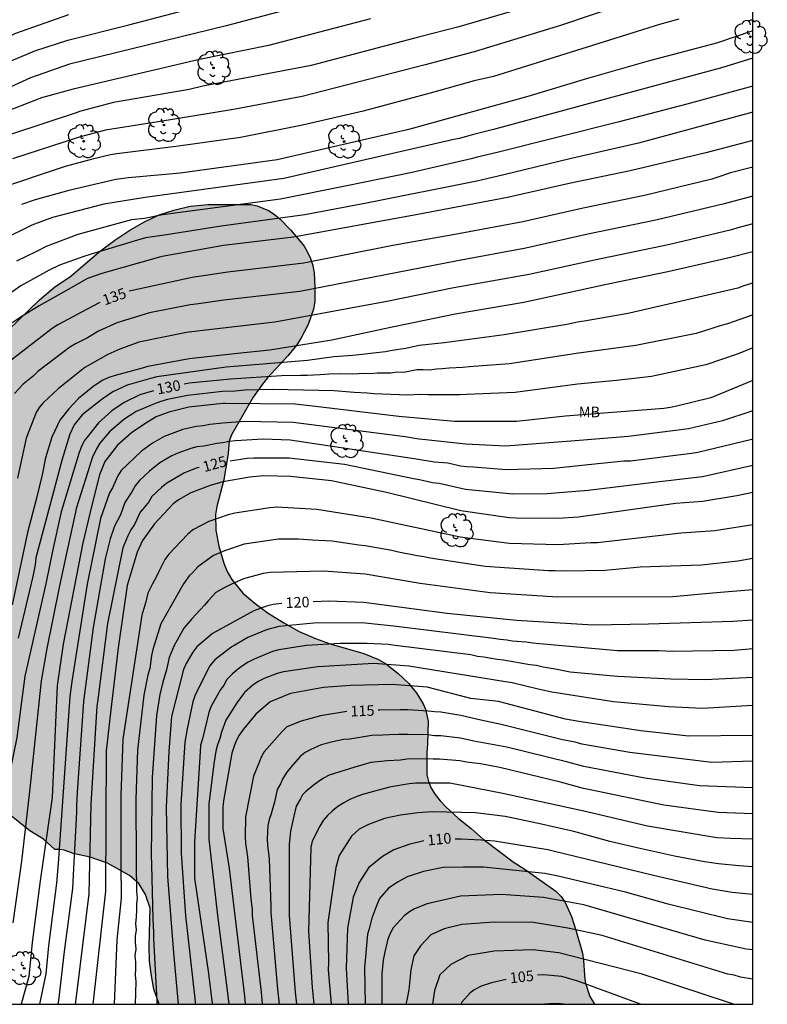
# Model space of a CAD drawing. Units: metres. Extents: x 577843 to 578195, y 4790039 to 4790291.
# Drawn here: x 578142 to 578195, y 4790040 to 4790110 of the extents above; entities that cross this region are included whole.
import ezdxf

# ---------------------------------------------------------------- set-up
doc = ezdxf.new("R2010")
doc.units = ezdxf.units.M
for name, color, linetype in [('010106', 9, 'Continuous'), ('020104', 34, 'Continuous'), ('020307', 24, 'Continuous'), ('100106', 63, 'Continuous'), ('100202', 3, 'Continuous'), ('100301', 7, 'Continuous'), ('990504', 63, 'Continuous')]:
    doc.layers.add(name, color=color, linetype=linetype)
doc.layers.add('020105', color=24, linetype='Continuous', lineweight=30)
doc.styles.add('ARIAL', font='ARIAL.TTF', dxfattribs={"height": 1})
doc.styles.add('ARIALI', font='ARIALI.TTF', dxfattribs={"height": 1})

# ---------------------------------------------------------------- blocks, each defined once
blk = doc.blocks.new('ARBOL')
blk.add_circle((0, 0), 0.0587)
for centre, radius, start, end in [((-0.564, 0.381), 0.532, 92.28, 254.58), ((-0.28, 0.855), 0.3, 359.28777, 173.60777), ((0.097, 0.97), 0.21, 23.15651, 160.46651), ((0.438, 0.881), 0.24, 301.57804, 139.32804), ((0.656, 0.288), 0.443, 319.85562, 114.76562), ((-0.091, 0.321), 0.12, 119.14, 310.56), ((0.819, -0.249), 0.383, 235.52754, 62.02753), ((-0.556, -0.339), 0.555, 142.64, 266.54), ((-0.039, -0.384), 0.21, 189.64, 323.88), ((0.299, -0.624), 0.532, 224.67, 0.24), ((-0.301, -0.676), 0.45, 213.78, 295.32)]:
    blk.add_arc(centre, radius, start, end)

msp = doc.modelspace()

# ---------------------------------------------------------------- hatches: boundary and pattern name
at = {"layer": '990504'}
msp.add_hatch(color=256, dxfattribs=at).paths.add_polyline_path([(578151.141, 4790095.824), (578150.093, 4790095.232), (578149.037, 4790094.528), (578147.917, 4790093.688), (578145.925, 4790091.984), (578144.773, 4790091.184), (578143.693, 4790090.296), (578140.725, 4790087.448), (578139.885, 4790086.56), (578139.237, 4790085.672), (578138.453, 4790084.192), (578137.437, 4790081.993), (578136.261, 4790078.705), (578135.573, 4790076.433), (578134.925, 4790074.673), (578134.789, 4790074.065), (578134.677, 4790072.825), (578134.685, 4790071.593), (578134.741, 4790070.993), (578134.949, 4790069.713), (578135.221, 4790068.481), (578136.205, 4790064.985), (578137.117, 4790062.129), (578137.413, 4790060.369), (578137.525, 4790059.041), (578137.653, 4790058.625), (578138.805, 4790056.209), (578139.325, 4790055.449), (578139.629, 4790055.129), (578139.981, 4790054.833), (578140.813, 4790054.265), (578141.717, 4790053.745), (578143.005, 4790052.713), (578143.973, 4790052.129), (578144.789, 4790051.385), (578145.133, 4790051.385), (578145.445, 4790051.337), (578146.189, 4790051.089), (578147.293, 4790050.849), (578148.524, 4790050.417), (578150.06, 4790049.553), (578150.732, 4790048.985), (578151.204, 4790048.201), (578151.532, 4790047.233), (578151.452, 4790044.577), (578151.492, 4790043.489), (578151.62, 4790042.441), (578151.796, 4790041.497), (578152.176, 4790040.433), (578182.967, 4790040.433), (578182.659, 4790040.985), (578182.323, 4790041.993), (578182.259, 4790042.505), (578182.211, 4790043.529), (578182.123, 4790044.041), (578181.675, 4790045.609), (578181.339, 4790046.657), (578180.907, 4790047.641), (578180.611, 4790048.065), (578180.236, 4790048.441), (578178.068, 4790049.977), (578177.228, 4790050.529), (578175.092, 4790052.113), (578174.252, 4790052.881), (578173.34, 4790053.617), (578172.452, 4790054.409), (578172.052, 4790054.833), (578171.7, 4790055.281), (578171.428, 4790055.729), (578171.22, 4790056.193), (578171.108, 4790056.673), (578171.116, 4790058.28), (578171.164, 4790058.832), (578171.196, 4790060.472), (578171.028, 4790061.328), (578170.852, 4790061.696), (578170.412, 4790062.424), (578169.836, 4790063.136), (578169.092, 4790063.856), (578168.196, 4790064.56), (578167.7, 4790064.848), (578166.652, 4790065.272), (578164.26, 4790065.944), (578163.228, 4790066.32), (578162.084, 4790066.816), (578160.988, 4790067.424), (578159.877, 4790068.112), (578158.965, 4790068.792), (578158.093, 4790069.536), (578157.301, 4790070.504), (578156.989, 4790071.072), (578156.749, 4790071.656), (578156.381, 4790072.864), (578156.173, 4790073.992), (578156.165, 4790075.096), (578156.253, 4790075.672), (578156.749, 4790077.552), (578157.061, 4790079.432), (578157.133, 4790080.296), (578157.293, 4790080.736), (578158.813, 4790083.408), (578159.477, 4790084.336), (578159.845, 4790084.784), (578161.285, 4790086.336), (578161.901, 4790087.104), (578162.197, 4790087.552), (578162.725, 4790088.544), (578163.093, 4790089.632), (578163.181, 4790090.184), (578163.189, 4790091.2), (578163.133, 4790092.2), (578163.037, 4790092.728), (578162.885, 4790093.224), (578162.677, 4790093.68), (578162.429, 4790094.096), (578162.133, 4790094.48), (578161.469, 4790095.256), (578160.717, 4790096.032), (578160.309, 4790096.36), (578159.901, 4790096.616), (578159.101, 4790096.96), (578158.645, 4790097.04), (578155.645, 4790097.048), (578154.373, 4790096.936), (578153.197, 4790096.648), (578152.173, 4790096.304)])

# ---------------------------------------------------------------- linework, layer by layer
at = {"layer": '010106', "flags": 128}
msp.add_lwpolyline([(577844.193, 4790040.44), (578194.183, 4790040.432), (578194.188, 4790290.425), (577844.198, 4790290.433)], close=True, dxfattribs=at)
at = {"layer": '020104', "flags": 128}
for points, elevation in [([(578140.62, 4790106.777), (578143.373, 4790107.928), (578145.697, 4790108.667), (578150.013, 4790109.759), (578156.692, 4790111.538)], 146), ([(578178.133, 4790111.025), (578173.372, 4790109.616), (578170.626, 4790108.914), (578162.918, 4790106.878), (578155.253, 4790105.431), (578154.293, 4790105.197), (578148.932, 4790104.262), (578146.535, 4790103.626), (578146.362, 4790103.569), (578141.639, 4790101.991)], 143), ([(578184.759, 4790111.121), (578180.561, 4790109.722), (578174.47, 4790107.849), (578170.985, 4790106.923), (578162.295, 4790104.689), (578157.439, 4790103.764), (578152.098, 4790102.892), (578148.379, 4790102.303), (578146.863, 4790101.895), (578146.444, 4790101.8), (578141.784, 4790100.275)], 142), ([(578107.356, 4790046.037), (578109.543, 4790049.08), (578113.988, 4790055.776), (578115.737, 4790058.709), (578117.343, 4790062.31), (578117.805, 4790063.727), (578119.3, 4790068.932), (578119.688, 4790071.355), (578120.138, 4790076.293), (578120.295, 4790087.267), (578120.77, 4790090.16), (578121.557, 4790092.468), (578122.554, 4790094.189), (578122.838, 4790094.581), (578123.776, 4790095.673), (578126.619, 4790098.444), (578129.842, 4790101.158), (578130.639, 4790101.727), (578132.469, 4790102.957), (578138.939, 4790107.636), (578139.369, 4790107.877), (578142.016, 4790109.172), (578145.785, 4790110.485)], 147), ([(578188.957, 4790110.176), (578187.581, 4790109.793), (578175.822, 4790106.109), (578174.455, 4790105.792), (578171.343, 4790104.932), (578166.607, 4790103.664), (578162.31, 4790102.651), (578157.934, 4790101.799), (578153.544, 4790101.169), (578149.181, 4790100.63), (578148.715, 4790100.554), (578147.364, 4790100.22), (578145.508, 4790099.747), (578140.286, 4790097.988)], 141), ([(578167.117, 4790110.199), (578159.909, 4790108.306), (578155.033, 4790107.321), (578146.089, 4790105.221), (578143.846, 4790104.586), (578140.68, 4790103.376)], 144), ([(578194.184, 4790107.394), (578191.977, 4790106.716), (578183.408, 4790104.408), (578175.841, 4790102.357), (578174.317, 4790101.985), (578173.414, 4790101.721), (578173.021, 4790101.641), (578160.99, 4790098.875), (578151.18, 4790097.547), (578148.253, 4790097.069), (578144.632, 4790096.121), (578143.163, 4790095.586), (578140.9, 4790094.464)], 139), ([(578194.184, 4790105.427), (578189.502, 4790104.142), (578184.731, 4790102.9), (578176.09, 4790100.733), (578174.679, 4790100.394), (578174.249, 4790100.268), (578169.951, 4790099.282), (578165.57, 4790098.38), (578160.746, 4790097.412), (578152.398, 4790096.318), (578151.141, 4790096.06), (578150.201, 4790095.959), (578146.41, 4790094.917), (578144.182, 4790094.068), (578143.433, 4790093.702), (578142.081, 4790093.044)], 138), ([(578194.184, 4790103.571), (578186.094, 4790101.377), (578181.235, 4790100.283), (578176.47, 4790099.119), (578175.04, 4790098.802), (578174.647, 4790098.697), (578166.846, 4790097.148), (578162.478, 4790096.309), (578156.561, 4790095.509), (578152.694, 4790094.904), (578151.198, 4790094.687), (578150.631, 4790094.524), (578147.36, 4790093.534), (578146.846, 4790093.371), (578145.111, 4790092.746), (578144.391, 4790092.409), (578143.492, 4790091.903), (578142.383, 4790091.284), (578140.105, 4790089.709)], 137), ([(578194.184, 4790101.588), (578190.848, 4790100.706), (578185.506, 4790099.426), (578181.174, 4790098.536), (578176.831, 4790097.534), (578170.485, 4790096.329), (578161.68, 4790094.73), (578156.721, 4790094.145), (578152.372, 4790093.364), (578152.19, 4790093.322), (578148.109, 4790092.156), (578147.09, 4790091.818), (578145.411, 4790090.834), (578143.672, 4790089.878), (578142.532, 4790089.175), (578141.003, 4790088.163)], 136), ([(578194.184, 4790097.643), (578192.145, 4790097.104), (578187.316, 4790095.934), (578182.506, 4790094.941), (578178.128, 4790093.958), (578173.283, 4790093.065), (578162.124, 4790090.892), (578156.735, 4790090.265), (578154.788, 4790089.991), (578154.355, 4790089.945), (578151.481, 4790089.372), (578149.169, 4790088.669), (578147.885, 4790088.074), (578147.099, 4790087.614), (578146.238, 4790087.191), (578145.84, 4790086.943), (578143.594, 4790085.235), (578143.26, 4790084.903), (578142.556, 4790084.33), (578141.93, 4790083.675)], 134), ([(578194.184, 4790095.672), (578193.131, 4790095.395), (578192.676, 4790095.26), (578188.314, 4790094.223), (578182.968, 4790093.116), (578178.348, 4790092.084), (578173.019, 4790091.141), (578168.168, 4790090.151), (578160.36, 4790088.723), (578155.063, 4790088.111), (578154.108, 4790087.996), (578150.723, 4790087.312), (578149.392, 4790086.797), (578148.548, 4790086.425), (578146.918, 4790085.516), (578145.019, 4790083.994), (578143.967, 4790082.999), (578143.684, 4790082.669), (578143.473, 4790082.313), (578142.766, 4790080.497), (578142.154, 4790077.667)], 133), ([(578194.184, 4790093.699), (578192.51, 4790093.273), (578188.176, 4790092.277), (578183.832, 4790091.376), (578177.984, 4790090.114), (578173.126, 4790089.281), (578168.768, 4790088.377), (578164.382, 4790087.439), (578159.99, 4790086.736), (578157.722, 4790086.496), (578154.295, 4790086.114), (578151.368, 4790085.571), (578150.89, 4790085.445), (578149.056, 4790084.933), (578148.617, 4790084.806), (578148.145, 4790084.585), (578147.471, 4790084.142), (578146.459, 4790083.32), (578145.784, 4790082.592), (578145.143, 4790081.77), (578144.57, 4790080.568), (578144.132, 4790079.113), (578143.895, 4790077.912), (578143.457, 4790076.172), (578142.85, 4790073.832), (578141.765, 4790068.715)], 132), ([(578194.184, 4790091.492), (578194.008, 4790091.427), (578193.556, 4790091.299), (578193.118, 4790091.12), (578185.455, 4790089.35), (578184.547, 4790089.187), (578182.238, 4790088.787), (578181.785, 4790088.725), (578181.02, 4790088.559), (578176.59, 4790087.816), (578172.348, 4790087.253), (578170.565, 4790087.064), (578169.615, 4790086.855), (578168.663, 4790086.709), (578168.182, 4790086.618), (578165.882, 4790086.348), (578164.538, 4790086.262), (578162.666, 4790086.006), (578156.902, 4790085.524), (578152.005, 4790084.842), (578151.548, 4790084.724), (578149.899, 4790084.269), (578148.887, 4790083.794), (578148.145, 4790083.257), (578146.729, 4790082.149), (578146.155, 4790081.454), (578145.852, 4790080.789), (578145.312, 4790079.018), (578144.33, 4790075.389), (578143.452, 4790072.037), (578143.391, 4790071.551), (578143.232, 4790070.705), (578142.185, 4790066.338)], 131), ([(578194.184, 4790086.905), (578193.142, 4790086.486), (578190.866, 4790085.706), (578187, 4790084.863), (578184.545, 4790084.594), (578181.763, 4790084.332), (578177.365, 4790083.735), (578173.927, 4790083.588), (578173.48, 4790083.569), (578171.175, 4790083.571), (578170.687, 4790083.6), (578169.743, 4790083.547), (578167.358, 4790083.644), (578166.887, 4790083.696), (578165.972, 4790083.729), (578164.554, 4790083.848), (578160.208, 4790083.94), (578158.229, 4790083.897), (578157.55, 4790083.836), (578156.65, 4790083.806), (578154.179, 4790083.535), (578152.748, 4790083.24), (578152.292, 4790083.097), (578151.849, 4790082.927), (578150.54, 4790082.403), (578149.663, 4790081.833), (578148.651, 4790080.947), (578147.97, 4790080.154), (578147.74, 4790079.746), (578147.437, 4790079.113), (578147.133, 4790078.132), (578146.324, 4790075.603), (578145.548, 4790072.029), (578145.104, 4790069.942), (578144.22, 4790065.615), (578143.807, 4790063.325), (578142.991, 4790055.503), (578142.416, 4790050.574), (578141.816, 4790046.201)], 129), ([(578194.184, 4790084.591), (578191.219, 4790083.355), (578188.804, 4790082.781), (578188.347, 4790082.682), (578187.874, 4790082.608), (578180.921, 4790082.068), (578177.465, 4790081.692), (578173.068, 4790081.693), (578169.129, 4790082.034), (578163.235, 4790082.756), (578161.784, 4790082.903), (578156.859, 4790082.958), (578156.674, 4790082.952), (578154.264, 4790082.704), (578152.846, 4790082.347), (578151.964, 4790082.01), (578151.149, 4790081.528), (578150.202, 4790080.884), (578149.224, 4790079.999), (578148.314, 4790078.86), (578147.943, 4790077.911), (578147.369, 4790075.665), (578146.762, 4790073.104), (578145.364, 4790065.931), (578144.956, 4790063.01), (578144.593, 4790055.061), (578143.748, 4790049.175), (578143.19, 4790044.811), (578142.951, 4790042.392), (578142.401, 4790040.434)], 128), ([(578194.184, 4790082.446), (578192.029, 4790081.737), (578189.638, 4790081.163), (578185.391, 4790080.627), (578181.606, 4790080.322), (578176.693, 4790079.95), (578174.795, 4790080.033), (578173.848, 4790080.08), (578171.04, 4790080.383), (578170.544, 4790080.432), (578169.583, 4790080.6), (578161.659, 4790081.625), (578158.236, 4790081.675), (578156.676, 4790081.565), (578155.763, 4790081.474), (578155.293, 4790081.378), (578154.797, 4790081.326), (578153.852, 4790081.131), (578152.517, 4790080.628), (578151.692, 4790080.144), (578150.925, 4790079.58), (578149.487, 4790078.217), (578149.253, 4790077.85), (578148.858, 4790077.001), (578148.651, 4790076.628), (578148.029, 4790074.814), (578147.081, 4790070.166), (578145.99, 4790063.281), (578145.855, 4790062.211), (578145.018, 4790050.389), (578144.915, 4790048.996), (578144.338, 4790044.566), (578144.139, 4790042.592), (578143.69, 4790040.434)], 127), ([(578194.184, 4790080.439), (578194.109, 4790080.415), (578190.288, 4790079.497), (578189.836, 4790079.428), (578185.523, 4790078.885), (578185.042, 4790078.873), (578182.07, 4790078.561), (578180.106, 4790078.348), (578176.72, 4790078.253), (578174.418, 4790078.455), (578173.951, 4790078.476), (578173.487, 4790078.536), (578172.594, 4790078.725), (578171.646, 4790078.807), (578170.208, 4790079.048), (578161.437, 4790080.368), (578159.531, 4790080.428), (578157.565, 4790080.32), (578157.126, 4790080.263), (578156.679, 4790080.179), (578156.244, 4790080.135), (578155.329, 4790079.948), (578154.843, 4790079.885), (578154.4, 4790079.782), (578153.498, 4790079.444), (578153.07, 4790079.247), (578152.224, 4790078.756), (578151.487, 4790078.176), (578150.777, 4790077.504), (578150.468, 4790077.138), (578150.24, 4790076.719), (578149.741, 4790075.956), (578149.427, 4790075.09), (578149.232, 4790074.679), (578149.013, 4790074.282), (578148.71, 4790073.381), (578148.345, 4790071.971), (578147.503, 4790067.109), (578146.805, 4790061.87), (578146.372, 4790055.455), (578146.316, 4790054.468), (578146.316, 4790054.04), (578146.082, 4790049.588), (578146.043, 4790048.619), (578145.449, 4790044.175), (578145.053, 4790040.705), (578145, 4790040.434)], 126), ([(578194.184, 4790076.662), (578193.054, 4790076.428), (578190.614, 4790076.015), (578188.701, 4790075.877), (578181.838, 4790074.925), (578180.401, 4790074.813), (578177.437, 4790074.835), (578176.944, 4790074.865), (578173.509, 4790075.369), (578168.251, 4790076.655), (578164.369, 4790077.487), (578161.457, 4790077.798), (578159.547, 4790077.848), (578158.578, 4790077.751), (578156.684, 4790077.406), (578155.781, 4790077.158), (578154.415, 4790076.626), (578153.549, 4790076.13), (578153.166, 4790075.851), (578151.841, 4790074.431), (578150.997, 4790073.259), (578150.606, 4790072.431), (578149.904, 4790070.066), (578149.266, 4790065.666), (578148.741, 4790061.281), (578148.408, 4790058.382), (578148.362, 4790048.45), (578147.476, 4790040.433)], 124), ([(578194.184, 4790074.378), (578191.486, 4790073.949), (578189.119, 4790073.772), (578183.179, 4790073.089), (578182.709, 4790073.094), (578180.401, 4790072.966), (578176.938, 4790073.044), (578173.473, 4790073.487), (578167.178, 4790074.854), (578163.334, 4790075.447), (578160.484, 4790075.613), (578159.996, 4790075.579), (578157.536, 4790075.203), (578157.063, 4790075.089), (578155.692, 4790074.609), (578154.548, 4790074.016), (578154.179, 4790073.698), (578152.842, 4790072.295), (578152.574, 4790071.908), (578152.348, 4790071.497), (578152.155, 4790071.063), (578151.956, 4790070.656), (578151.696, 4790070.194), (578151.378, 4790069.543), (578151.218, 4790068.929), (578150.948, 4790067.984), (578149.593, 4790059.197), (578149.458, 4790055.223), (578149.452, 4790050.798), (578149.455, 4790050.42), (578149.47, 4790047.954), (578149.176, 4790044.997), (578148.978, 4790040.433)], 123), ([(578194.184, 4790071.988), (578193.124, 4790071.791), (578190.557, 4790071.518), (578186.207, 4790071.374), (578183.744, 4790071.144), (578180.936, 4790071.097), (578180.204, 4790071.121), (578179.717, 4790071.114), (578175.251, 4790071.418), (578171.348, 4790072.001), (578170.903, 4790072.11), (578170.42, 4790072.184), (578169.109, 4790072.443), (578168.645, 4790072.554), (578166.739, 4790072.892), (578166.29, 4790072.939), (578164.42, 4790073.218), (578163.003, 4790073.283), (578162.037, 4790073.356), (578160.619, 4790073.36), (578158.176, 4790072.992), (578156.786, 4790072.521), (578156.006, 4790072.201), (578154.907, 4790071.387), (578154.531, 4790070.98), (578154.299, 4790070.77), (578153.894, 4790070.194), (578152.293, 4790067.353), (578151.731, 4790065.553), (578151.628, 4790065.111), (578151.505, 4790064.194), (578151.377, 4790063.762), (578151.096, 4790062.309), (578150.636, 4790058.424), (578150.523, 4790054.957), (578150.536, 4790050.534), (578150.541, 4790050.365), (578150.572, 4790048.429), (578150.612, 4790047.951), (578150.57, 4790047.527), (578150.575, 4790047.08), (578150.552, 4790046.614), (578150.492, 4790046.139), (578150.536, 4790045.702), (578150.479, 4790045.261), (578150.476, 4790044.82), (578150.51, 4790044.343), (578150.457, 4790043.883), (578150.494, 4790043.405), (578150.498, 4790042.946), (578150.473, 4790042.493), (578150.521, 4790042.044), (578150.48, 4790040.433)], 122), ([(578194.184, 4790069.777), (578191.607, 4790069.548), (578188.514, 4790069.274), (578180.378, 4790069.25), (578180.006, 4790069.275), (578175.588, 4790069.57), (578170.651, 4790070.218), (578166.738, 4790070.871), (578163.811, 4790071.1), (578160.016, 4790070.997), (578159.536, 4790070.934), (578158.149, 4790070.541), (578157.249, 4790070.159), (578156.721, 4790069.889), (578156.19, 4790069.588), (578155.64, 4790068.987), (578155.383, 4790068.68), (578154.486, 4790067.727), (578153.905, 4790067.065), (578153.452, 4790066.197), (578153.22, 4790065.83), (578152.874, 4790064.976), (578152.686, 4790064.117), (578152.424, 4790063.234), (578152.222, 4790062.356), (578151.97, 4790060.883), (578151.669, 4790056.49), (578151.611, 4790051.009), (578151.627, 4790050.31), (578151.721, 4790046.454), (578151.778, 4790045.531), (578151.762, 4790045.069), (578151.999, 4790040.658), (578151.998, 4790040.433)], 121), ([(578194.183, 4790065.59), (578192.868, 4790065.481), (578188.465, 4790065.412), (578187.52, 4790065.458), (578184.597, 4790065.445), (578179.1, 4790065.95), (578178.606, 4790065.984), (578178.138, 4790066.071), (578177.176, 4790066.142), (578176.762, 4790066.214), (578176.306, 4790066.255), (578175.841, 4790066.337), (578168.958, 4790067.186), (578166.547, 4790067.428), (578163.113, 4790067.407), (578160.641, 4790067.169), (578159.754, 4790066.934), (578158.456, 4790066.402), (578157.242, 4790065.688), (578156.115, 4790064.808), (578155.727, 4790064.358), (578154.694, 4790062.262), (578154.549, 4790061.836), (578154.151, 4790059.938), (578153.997, 4790058.992), (578153.699, 4790054.564), (578153.725, 4790051.138), (578154.042, 4790046.689), (578154.703, 4790040.834), (578154.727, 4790040.558), (578154.728, 4790040.433)], 119), ([(578194.183, 4790063.558), (578190.815, 4790063.394), (578188.391, 4790063.453), (578184.603, 4790063.635), (578181.259, 4790063.954), (578180.795, 4790064.031), (578180.331, 4790064.142), (578179.334, 4790064.286), (578178.877, 4790064.418), (578178.39, 4790064.471), (578176.533, 4790064.793), (578176.08, 4790064.847), (578175.152, 4790065.012), (578174.697, 4790065.056), (578174.225, 4790065.161), (578168.864, 4790065.84), (578168.379, 4790065.898), (578166.894, 4790065.983), (578164.97, 4790065.972), (578162.588, 4790065.822), (578160.642, 4790065.519), (578160.181, 4790065.415), (578158.882, 4790064.869), (578158.46, 4790064.656), (578158.064, 4790064.397), (578157.684, 4790064.11), (578157.341, 4790063.809), (578156.967, 4790063.433), (578156.745, 4790063.028), (578156.484, 4790062.673), (578155.824, 4790061.497), (578155.677, 4790061.088), (578155.234, 4790059.215), (578155.103, 4790058.77), (578155.065, 4790058.314), (578154.68, 4790051.922), (578154.671, 4790049.37), (578155.669, 4790042.623), (578155.915, 4790040.479), (578155.916, 4790040.433)], 118), ([(578194.183, 4790061.578), (578190.61, 4790061.362), (578188.218, 4790061.499), (578184.326, 4790061.838), (578179.958, 4790062.519), (578179.096, 4790062.714), (578177.159, 4790063.181), (578176.679, 4790063.253), (578169.833, 4790064.364), (578167.36, 4790064.545), (578163.393, 4790064.323), (578160.962, 4790063.97), (578160.516, 4790063.843), (578159.604, 4790063.495), (578159.184, 4790063.291), (578158.797, 4790063.03), (578158.208, 4790062.508), (578157.677, 4790061.762), (578156.894, 4790060.553), (578156.58, 4790059.696), (578156.455, 4790059.241), (578156.303, 4790058.798), (578156.185, 4790058.352), (578156.032, 4790057.454), (578155.683, 4790054.602), (578155.696, 4790052.114), (578156.306, 4790046.717), (578156.937, 4790041.783), (578157.099, 4790040.433)], 117), ([(578194.183, 4790059.454), (578189.637, 4790059.414), (578186.249, 4790059.801), (578181.876, 4790060.448), (578180.933, 4790060.615), (578176.195, 4790061.863), (578174.23, 4790062.083), (578171.124, 4790062.885), (578168.648, 4790063.066), (578165.72, 4790063.004), (578163.79, 4790062.849), (578161.462, 4790062.443), (578160.031, 4790061.85), (578159, 4790060.977), (578158.111, 4790059.875), (578157.835, 4790059.487), (578157.63, 4790059.078), (578157.463, 4790058.644), (578157.316, 4790058.198), (578156.733, 4790054.845), (578156.683, 4790054.36), (578156.67, 4790052.88), (578157.133, 4790050.036), (578158.217, 4790041.014), (578158.261, 4790040.433)], 116), ([(578194.183, 4790055.766), (578190.412, 4790055.903), (578186.542, 4790056.428), (578182.225, 4790057.264), (578181.09, 4790057.573), (578176.762, 4790058.634), (578174.428, 4790059.06), (578173.488, 4790059.274), (578172.097, 4790059.441), (578171.644, 4790059.442), (578171.193, 4790059.504), (578169.783, 4790059.54), (578169.113, 4790059.54), (578168.442, 4790059.517), (578167.998, 4790059.484), (578167.221, 4790059.452), (578165.653, 4790059.198), (578165.221, 4790059.167), (578164.456, 4790059.011), (578163.624, 4790058.793), (578162.901, 4790058.464), (578162.501, 4790058.266), (578162.156, 4790057.971), (578161.51, 4790057.243), (578161.214, 4790056.869), (578160.929, 4790056.422), (578160.751, 4790056.047), (578160.521, 4790055.629), (578160.331, 4790054.742), (578160.202, 4790054.333), (578160.104, 4790053.917), (578159.964, 4790053.514), (578159.87, 4790053.08), (578159.811, 4790052.134), (578159.826, 4790051.697), (578159.943, 4790050.719), (578160.065, 4790047.385), (578160.061, 4790046.94), (578160.55, 4790041.5), (578160.657, 4790040.433)], 114), ([(578194.183, 4790053.915), (578191.735, 4790054), (578187.88, 4790054.529), (578182.671, 4790055.608), (578182.189, 4790055.711), (578180.576, 4790056.168), (578176.286, 4790057.205), (578174.905, 4790057.452), (578173.919, 4790057.566), (578173.449, 4790057.673), (578172.004, 4790057.78), (578171.552, 4790057.781), (578171.099, 4790057.814), (578169.69, 4790057.774), (578169.238, 4790057.72), (578168.329, 4790057.672), (578167.143, 4790057.542), (578166.014, 4790057.208), (578164.197, 4790056.659), (578163.799, 4790056.447), (578163.427, 4790056.189), (578163.059, 4790055.922), (578162.52, 4790055.484), (578162.324, 4790055.264), (578162.167, 4790054.97), (578161.854, 4790054.455), (578161.697, 4790053.757), (578161.469, 4790052.69), (578161.381, 4790051.776), (578161.379, 4790047.642), (578161.37, 4790046.707), (578161.804, 4790041.303), (578161.896, 4790040.433)], 113), ([(578194.183, 4790052.124), (578192.609, 4790052.167), (578191.632, 4790052.224), (578186.733, 4790053.041), (578182.439, 4790054.061), (578176.492, 4790055.36), (578172.742, 4790056.09), (578170.336, 4790056.081), (578169.868, 4790056.036), (578168.468, 4790055.805), (578166.558, 4790055.291), (578166.103, 4790055.124), (578165.662, 4790054.929), (578165.231, 4790054.695), (578164.812, 4790054.429), (578164.428, 4790054.123), (578164.073, 4790053.794), (578163.774, 4790053.45), (578163.533, 4790053.043), (578162.999, 4790051.981), (578162.897, 4790051.561), (578162.726, 4790045.594), (578162.989, 4790041.626), (578163.122, 4790040.433)], 112), ([(578194.183, 4790050.167), (578193.196, 4790050.226), (578191.751, 4790050.374), (578190.766, 4790050.523), (578188.65, 4790050.927), (578186.299, 4790051.441), (578184.066, 4790051.956), (578181.521, 4790052.654), (578179.013, 4790053.242), (578176.663, 4790053.719), (578174.547, 4790053.978), (578171.491, 4790054.051), (578170.473, 4790053.978), (578169.258, 4790053.831), (578168.122, 4790053.573), (578166.986, 4790053.169), (578166.32, 4790052.839), (578165.772, 4790052.324), (578164.91, 4790050.965), (578164.675, 4790050.12), (578164.095, 4790046.234), (578164.148, 4790043.357), (578164.138, 4790042.878), (578164.345, 4790040.433)], 111), ([(578194.183, 4790046.233), (578192.394, 4790046.488), (578188.188, 4790047.511), (578185.17, 4790048.372), (578180.403, 4790049.506), (578179.474, 4790049.686), (578175.118, 4790050.136), (578173.707, 4790050.129), (578172.275, 4790050.12), (578170.865, 4790049.826), (578169.728, 4790049.458), (578169.073, 4790049.091), (578168.396, 4790048.65), (578167.77, 4790047.915), (578167.495, 4790047.291), (578167.221, 4790046.519), (578167.025, 4790045.784), (578166.923, 4790045.396), (578166.743, 4790043.524), (578166.695, 4790043.037), (578166.756, 4790040.433)], 109), ([(578194.183, 4790044.289), (578193.703, 4790044.335), (578190.817, 4790044.973), (578182.234, 4790047.483), (578179.358, 4790047.997), (578176.406, 4790048.211), (578173.5, 4790048.095), (578171.139, 4790047.534), (578170.239, 4790047.192), (578169.884, 4790046.98), (578169.517, 4790046.694), (578168.723, 4790045.841), (578168.505, 4790045.403), (578168.337, 4790044.977), (578168.117, 4790044.035), (578168.032, 4790043.558), (578167.935, 4790042.585), (578167.934, 4790040.433)], 108), ([(578194.183, 4790042.202), (578193.311, 4790042.357), (578192.861, 4790042.485), (578192.402, 4790042.57), (578183.512, 4790045.311), (578181.087, 4790045.826), (578178.663, 4790046.213), (578175.872, 4790046.256), (578173.584, 4790046.084), (578172.349, 4790045.784), (578171.388, 4790045.354), (578170.656, 4790044.582), (578170.198, 4790043.853), (578169.969, 4790042.866), (578169.832, 4790041.45), (578169.685, 4790040.725), (578169.631, 4790040.433)], 107), ([(578192.816, 4790040.433), (578192.459, 4790040.558), (578188.957, 4790041.707), (578186.349, 4790042.565), (578180.446, 4790044.067), (578178.616, 4790044.282), (578175.872, 4790044.196), (578174.042, 4790043.895), (578172.806, 4790043.252), (578172.028, 4790042.522), (578171.662, 4790041.407), (578171.503, 4790040.433)], 106), ([(578180.805, 4790040.433), (578180.588, 4790040.464), (578180.113, 4790040.485), (578179.416, 4790040.433)], 104)]:
    msp.add_lwpolyline(points, dxfattribs=dict(at, elevation=elevation))
at = {"layer": '020105', "flags": 128}
for points, elevation in [([(578194.185, 4790124.684), (578194.073, 4790124.612), (578193.091, 4790123.916), (578192.065, 4790123.266), (578191.059, 4790122.686), (578190.019, 4790122.102), (578189.047, 4790121.57), (578187.983, 4790121.022), (578186.865, 4790120.4), (578185.891, 4790119.972), (578184.426, 4790119.029), (578181.872, 4790117.62), (578179.57, 4790116.662), (578178.33, 4790115.981), (578176.481, 4790115.23), (578165.054, 4790111.861), (578156.916, 4790109.694), (578145.831, 4790106.984), (578143.067, 4790106.019), (578138.114, 4790103.746), (578135.543, 4790102.351), (578135.2, 4790102.155)], 145), ([(578194.184, 4790109.34), (578191.603, 4790108.474), (578186.781, 4790107.182), (578182.485, 4790105.966), (578178.257, 4790104.692), (578170.17, 4790102.455), (578169.713, 4790102.324), (578160.509, 4790100.211), (578153.651, 4790099.261), (578150.01, 4790098.924), (578149.095, 4790098.809), (578145.774, 4790098.037), (578143.403, 4790097.386), (578142.423, 4790097.055)], 140), ([(578194.184, 4790099.682), (578192.595, 4790099.284), (578191.715, 4790098.981), (578191.272, 4790098.833), (578186.509, 4790097.693), (578182.171, 4790096.795), (578177.908, 4790095.831), (578173.098, 4790094.918), (578168.713, 4790094.136), (578162.414, 4790092.893), (578157.028, 4790092.247), (578154.513, 4790091.87), (578150.156, 4790090.946), (578150.051, 4790090.909)], 135), ([(578147.968, 4790090.11), (578147.031, 4790089.621), (578145.406, 4790088.741), (578144.994, 4790088.521), (578144.607, 4790088.259), (578141.063, 4790085.528)], 135), ([(578194.184, 4790089.234), (578194.146, 4790089.222), (578192.39, 4790088.595), (578191.937, 4790088.475), (578190.174, 4790087.919), (578185.892, 4790087.068), (578181.674, 4790086.499), (578181.392, 4790086.445), (578176.973, 4790085.774), (578174.108, 4790085.56), (578173.666, 4790085.504), (578172.689, 4790085.453), (578172.208, 4790085.405), (578171.773, 4790085.397), (578171.326, 4790085.329), (578170.858, 4790085.349), (578170.405, 4790085.332), (578169.49, 4790085.156), (578169.017, 4790085.184), (578168.536, 4790085.108), (578167.606, 4790085.106), (578167.156, 4790085.053), (578166.707, 4790085.086), (578165.845, 4790085.032), (578165.425, 4790085.057), (578164.981, 4790085.032), (578164.532, 4790085.07), (578163.562, 4790084.981), (578163.099, 4790084.974), (578162.654, 4790084.933), (578162.202, 4790084.951), (578160.82, 4790084.92), (578157.226, 4790084.68), (578154.285, 4790084.396), (578153.935, 4790084.33)], 130), ([(578151.76, 4790083.853), (578150.81, 4790083.573), (578149.697, 4790083.035), (578148.82, 4790082.434), (578147.875, 4790081.58), (578147.158, 4790080.685), (578146.867, 4790080.322), (578146.667, 4790079.928), (578146.504, 4790079.5), (578145.245, 4790075.287), (578144.637, 4790072.63), (578144.168, 4790070.324), (578143.198, 4790066.031), (578142.669, 4790063.658), (578142.101, 4790059.326), (578141.399, 4790055.86), (578141.041, 4790051.566), (578140.335, 4790046.65), (578140.309, 4790046.456), (578139.942, 4790043.653), (578139.852, 4790043.171), (578139.073, 4790040.434)], 130), ([(578194.184, 4790078.571), (578190.618, 4790077.773), (578187.179, 4790077.372), (578182.533, 4790076.799), (578179.623, 4790076.569), (578177.204, 4790076.535), (578173.852, 4790076.877), (578171.99, 4790077.287), (578171.514, 4790077.333), (578170.602, 4790077.557), (578170.171, 4790077.624), (578165.281, 4790078.642), (578161.358, 4790079.089), (578158.875, 4790079.088), (578158.387, 4790079.058), (578157.202, 4790078.873)], 125), ([(578155.009, 4790078.437), (578154.864, 4790078.398), (578153.955, 4790078.043), (578152.704, 4790077.313), (578152.327, 4790077.023), (578151.657, 4790076.368), (578151.433, 4790076.005), (578151.143, 4790075.63), (578150.827, 4790075.276), (578150.417, 4790074.399), (578150.153, 4790074.011), (578149.95, 4790073.595), (578149.609, 4790072.744), (578148.51, 4790067.394), (578147.83, 4790062.016), (578147.754, 4790061.528), (578147.342, 4790054.601), (578147.193, 4790048.244), (578146.341, 4790041.367), (578146.223, 4790040.434)], 125), ([(578160.855, 4790068.81), (578160.234, 4790068.728), (578159.772, 4790068.605), (578158.877, 4790068.296), (578155.942, 4790066.671), (578154.832, 4790065.741), (578154.544, 4790065.359), (578154.086, 4790064.554), (578153.892, 4790064.128), (578153.049, 4790060.804), (578152.855, 4790058.326), (578152.674, 4790054.378), (578152.759, 4790049.475), (578153.18, 4790044.084), (578153.519, 4790040.433)], 120), ([(578194.184, 4790067.616), (578192.769, 4790067.519), (578186.801, 4790067.343), (578182.875, 4790067.275), (578177.45, 4790067.607), (578172.555, 4790068.095), (578166.665, 4790068.87), (578164.173, 4790068.975), (578163.078, 4790068.931)], 120), ([(578165.45, 4790061.158), (578163.591, 4790060.852), (578162.227, 4790060.477), (578161.208, 4790060.075), (578160.882, 4790059.754), (578159.602, 4790058.308), (578159.394, 4790057.929), (578159.231, 4790057.498), (578158.846, 4790056.588), (578158.286, 4790053.7), (578158.261, 4790052.289), (578158.289, 4790051.815), (578158.427, 4790050.882), (578158.654, 4790047.903), (578158.751, 4790047.128), (578158.762, 4790046.725), (578159.379, 4790041.3), (578159.453, 4790040.433)], 115), ([(578194.183, 4790057.64), (578191.286, 4790057.556), (578185.489, 4790058.264), (578182.076, 4790058.856), (578181.603, 4790058.977), (578180.717, 4790059.143), (578176.377, 4790060.236), (578174.936, 4790060.554), (578173.526, 4790060.875), (578172.098, 4790061.102), (578171.646, 4790061.128), (578171.195, 4790061.189), (578169.772, 4790061.278), (578169.246, 4790061.288), (578167.783, 4790061.256), (578167.677, 4790061.252)], 115), ([(578170.896, 4790051.999), (578169.846, 4790051.736), (578168.788, 4790051.369), (578167.966, 4790050.891), (578166.986, 4790050.083), (578166.32, 4790049.054), (578165.889, 4790048.025), (578165.509, 4790045.815), (578165.407, 4790043.002), (578165.539, 4790040.433)], 110), ([(578194.183, 4790048.196), (578192.709, 4790048.357), (578191.313, 4790048.576), (578187.163, 4790049.554), (578185.417, 4790049.966), (578180.142, 4790051.252), (578179.67, 4790051.368), (578175.907, 4790051.973), (578174.947, 4790052.058), (578173.531, 4790052.115), (578173.122, 4790052.122)], 110), ([(578176.738, 4790042.179), (578175.689, 4790041.964), (578174.957, 4790041.707), (578174.499, 4790041.492), (578174.179, 4790041.235), (578173.584, 4790040.591), (578173.519, 4790040.433)], 105), ([(578186.224, 4790040.433), (578184.564, 4790041.063), (578181.808, 4790042.07), (578180.675, 4790042.394), (578179.394, 4790042.522), (578178.947, 4790042.485)], 105)]:
    msp.add_lwpolyline(points, dxfattribs=dict(at, elevation=elevation))
at = {"layer": '100106', "elevation": 111.1, "flags": 128}
for points in [[(578151.141, 4790095.824), (578152.173, 4790096.304), (578153.197, 4790096.648), (578154.373, 4790096.936), (578155.645, 4790097.048), (578158.645, 4790097.04), (578159.101, 4790096.96), (578159.901, 4790096.616), (578160.309, 4790096.36), (578160.717, 4790096.032), (578161.469, 4790095.256), (578162.133, 4790094.48), (578162.429, 4790094.096), (578162.677, 4790093.68), (578162.885, 4790093.224), (578163.037, 4790092.728), (578163.133, 4790092.2), (578163.189, 4790091.2), (578163.181, 4790090.184), (578163.093, 4790089.632), (578162.725, 4790088.544), (578162.197, 4790087.552), (578161.901, 4790087.104), (578161.285, 4790086.336), (578159.845, 4790084.784), (578159.477, 4790084.336), (578158.813, 4790083.408), (578157.293, 4790080.736), (578157.133, 4790080.296), (578157.061, 4790079.432), (578156.749, 4790077.552), (578156.253, 4790075.672), (578156.165, 4790075.096), (578156.173, 4790073.992), (578156.381, 4790072.864), (578156.749, 4790071.656), (578156.989, 4790071.072), (578157.301, 4790070.504), (578158.093, 4790069.536), (578158.965, 4790068.792), (578159.877, 4790068.112), (578160.988, 4790067.424), (578162.084, 4790066.816), (578163.228, 4790066.32), (578164.26, 4790065.944), (578166.652, 4790065.272), (578167.7, 4790064.848), (578168.196, 4790064.56), (578169.092, 4790063.856), (578169.836, 4790063.136), (578170.412, 4790062.424), (578170.852, 4790061.696), (578171.028, 4790061.328), (578171.196, 4790060.472), (578171.164, 4790058.832), (578171.116, 4790058.28), (578171.108, 4790056.673), (578171.22, 4790056.193), (578171.428, 4790055.729), (578171.7, 4790055.281), (578172.052, 4790054.833), (578172.452, 4790054.409), (578173.34, 4790053.617), (578174.252, 4790052.881), (578175.092, 4790052.113), (578177.228, 4790050.529), (578178.068, 4790049.977), (578180.236, 4790048.441), (578180.611, 4790048.065), (578180.907, 4790047.641), (578181.339, 4790046.657), (578181.675, 4790045.609), (578182.123, 4790044.041), (578182.211, 4790043.529), (578182.259, 4790042.505), (578182.323, 4790041.993), (578182.659, 4790040.985), (578182.967, 4790040.433)], [(578140.725, 4790087.448), (578143.693, 4790090.296), (578144.773, 4790091.184), (578145.925, 4790091.984), (578147.917, 4790093.688), (578149.037, 4790094.528), (578150.093, 4790095.232), (578151.141, 4790095.824)], [(578152.176, 4790040.433), (578151.796, 4790041.497), (578151.62, 4790042.441), (578151.492, 4790043.489), (578151.452, 4790044.577), (578151.532, 4790047.233), (578151.204, 4790048.201), (578150.732, 4790048.985), (578150.06, 4790049.553), (578148.524, 4790050.417), (578147.293, 4790050.849), (578146.189, 4790051.089), (578145.445, 4790051.337), (578145.133, 4790051.385), (578144.789, 4790051.385), (578143.973, 4790052.129), (578143.005, 4790052.713), (578141.717, 4790053.745)]]:
    msp.add_lwpolyline(points, dxfattribs=at)

# ---------------------------------------------------------------- block references
at = {"layer": '100202', "rotation": 359.9987685839998}
for p in [(578194.005, 4790108.916, 139.994), (578156.009, 4790106.719, 144.458), (578152.513, 4790102.672, 143.074), (578146.826, 4790101.528, 143.498), (578165.257, 4790101.503, 140.154), (578165.413, 4790080.296, 128.076), (578173.204, 4790073.984, 123.812), (578142.616, 4790042.978, 128.146)]:
    msp.add_blockref('ARBOL', p, dxfattribs=at)

# ---------------------------------------------------------------- texts
at = {"layer": '020307', "style": 'ARIALI'}
for s, rotation, p in [('135', 19.57577, (578148.318, 4790089.894, 134.996)), ('130', 10.73777, (578152.07, 4790083.594, 129.996)), ('125', 15.37177, (578155.37, 4790078.096, 124.996)), ('120', 2.27777, (578161.124, 4790068.478, 119.997)), ('115', 2.31877, (578165.722, 4790060.798, 114.997)), ('110', 5.72477, (578171.187, 4790051.67, 109.997)), ('105', 6.23377, (578177.026, 4790041.915, 104.997))]:
    msp.add_text(s, height=0.75, rotation=rotation, dxfattribs=at).set_placement(p)
at = {"layer": '100301', "style": 'ARIAL'}
msp.add_text('MB', height=0.75, rotation=359.99877, dxfattribs=at).set_placement((578181.868, 4790081.985))

doc.saveas('drawing.dxf')
